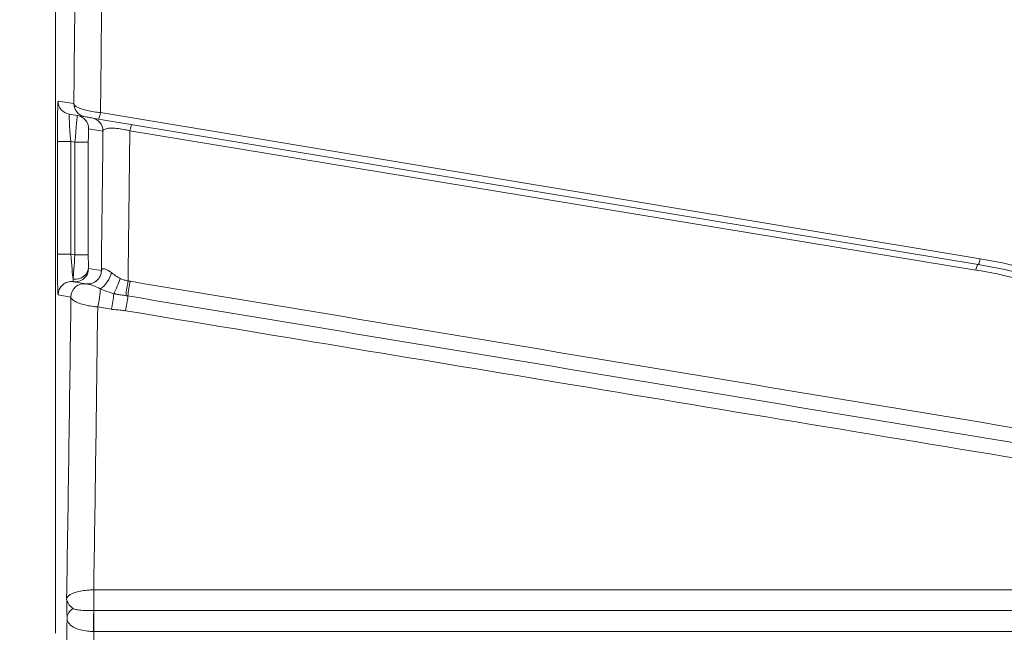
# Model space of a CAD drawing. Units: millimetres. Extents: x 47410 to 74001, y -353 to 18496.
# Drawn here: x 68311 to 68606, y 689 to 872 of the extents above; entities that cross this region are included whole.
import ezdxf

# ---------------------------------------------------------------- set-up
doc = ezdxf.new("R2010")
doc.units = ezdxf.units.MM
doc.header["$MEASUREMENT"] = 0
doc.styles.get("Standard").update_dxf_attribs({"font": 'arial.ttf'})
doc.dimstyles.new('OLCU', dxfattribs={"dimtxt": 300, "dimasz": 150, "dimexe": 0.18, "dimexo": 0.0625, "dimgap": 50, "dimtad": 1, "dimdec": 0, "dimlfac": 0.1, "dimrnd": 5, "dimzin": 0, "dimdsep": 46, "dimtxsty": 'Standard', "dimcen": 0.09, "dimse1": 1, "dimse2": 1, "dimadec": 0, "dimazin": 0, "dimtfac": 1, "dimtdec": 0, "dimtofl": 0, "dimtmove": 0, "dimatfit": 3, "dimfxl": 1, "dimtolj": 1, "dimtzin": 0, "dimarcsym": 0})

# ---------------------------------------------------------------- blocks, each defined once
blk = doc.blocks.new('*D11')
at = {"color": 0, "lineweight": -2, "transparency": 16777216}
blk.add_line((59004.77, 5162.84), (73134.96, 5162.84), dxfattribs=at)
at = {"color": 0, "transparency": 16777216}
for points in [[(59004.77, 5187.84), (59004.77, 5137.84), (58854.77, 5162.84)], [(73134.96, 5187.84), (73134.96, 5137.84), (73284.96, 5162.84)]]:
    blk.add_solid(points, dxfattribs=at)
at = {"layer": 'Defpoints', "color": 0, "transparency": 16777216}
for p in [(73284.96, 5162.84), (73284.96, 829.17), (58854.77, -99.68)]:
    blk.add_point(p, dxfattribs=at)
at = {"color": 0, "transparency": 16777216, "insert": (66069.86, 5366.11), "char_height": 300, "attachment_point": 5}
blk.add_mtext('\\A1;1435', dxfattribs=at)
blk = doc.blocks.new('*D32')
at = {"color": 0, "lineweight": -2, "transparency": 16777216}
blk.add_line((73981.41, 1118.89), (73981.41, -200.8), dxfattribs=at)
at = {"color": 0, "transparency": 16777216}
for points in [[(73961.41, 1118.89), (74001.41, 1118.89), (73981.41, 1238.89)], [(73961.41, -200.8), (74001.41, -200.8), (73981.41, -320.8)]]:
    blk.add_solid(points, dxfattribs=at)
at = {"layer": 'Defpoints', "color": 0, "transparency": 16777216}
for p in [(54202.19, 1238.89), (55469.64, -320.8), (73981.41, -320.8)]:
    blk.add_point(p, dxfattribs=at)
at = {"color": 0, "transparency": 16777216, "insert": (73839.51, 459.04), "char_height": 180, "attachment_point": 5, "rotation": 90}
blk.add_mtext('\\A1;150', dxfattribs=at)

msp = doc.modelspace()

# ---------------------------------------------------------------- linework, layer by layer
at = {"color": 0, "linetype": 'Continuous', "lineweight": 18, "extrusion": (0, 1, 0)}
for p, q in [((68321.93, 688.46), (68321.93, 1000.31)), ((68321.93, 1000.31), (68321.93, 688.46)), ((68327.39, 847.17), (68322.67, 847.95)), ((68335.4, 844.46), (68599.16, 800.67)), ((68326.02, 844), (68330.74, 843.22)), ((68598.51, 798.96), (68334.75, 842.56)), ((68331.8, 839.65), (68336.12, 838.94)), ((68597.85, 797.3), (68344.17, 839.05)), ((68322.47, 835.82), (68322.47, 802.04)), ((68322.47, 835.82), (68326.46, 835.82)), ((68326.46, 835.82), (68327.73, 835.61)), ((68326.46, 802.04), (68326.46, 835.82)), ((68327.73, 835.61), (68327.73, 801.83)), ((68327.73, 835.61), (68331.73, 835.61)), ((68331.73, 801.83), (68331.73, 835.61)), ((68322.47, 802.04), (68326.46, 802.04)), ((68327.73, 801.83), (68326.46, 802.04)), ((68327.73, 801.83), (68331.73, 801.83)), ((68335.64, 797.13), (68331.8, 797.76)), ((68327.24, 793.8), (68331.07, 793.17)), ((68322.67, 789.84), (68326.52, 789.2)), ((68338.61, 785.54), (68334.54, 786.22)), ((68333.35, 701.42), (68333.35, 695.19)), ((68773.29, 701.42), (68333.35, 701.42)), ((68773.29, 695.19), (68333.39, 695.19)), ((68333.39, 688.95), (68333.39, 695.19)), ((68333.39, 688.95), (68773.29, 688.95))]:
    msp.add_line(p, q, dxfattribs=at)
at = {"color": 0, "linetype": 'Continuous', "lineweight": 18, "extrusion": (0, 0, -1)}
for centre, major_axis, ratio, start_param, end_param in [((68313.72, 1314.72), (0, -912), 0.017455, -1.14608, -1.032506), ((68326.67, 847.95), (-0.65, -3.95), 0.999844, 0, 1.407013), ((68331.39, 847.17), (-0.65, -3.95), 0.999844, 0, 1.407013), ((68326.67, 835.78), (-0.65, 8.22), 0.025, -1.564594, 0.006202), ((68327.8, 839.65), (0.65, 3.95), 0.999844, 0, 1.407013), ((68332.12, 838.94), (0.65, 3.95), 0.999844, 0, 1.407013), ((68331.8, 835.6), (0, 4.05), 0.017221, -1.567949, 0.002847), ((68322.85, 1314.72), (0, -897), 0.017455, -1.011705, -0.955708), ((68326.67, 802), (0.65, -8.22), 0.025, 0.438595, 1.576999), ((68331.8, 801.82), (0, -4.05), 0.017221, 0.43524, 1.573644), ((68336.13, 794.74), (-2.21, -3.34), 0.401159, -2.367158, -0.713016), ((68340.13, 792.52), (-1.58, -3.68), 0.069761, -2.237894, -0.915053), ((68334.54, 788.54), (-0.65, -3.95), 0.115564, -2.494062, -0.960634), ((68343.65, 791.71), (0.56, 3.96), 0.097439, -2.147009, -0.964575), ((68313.72, 1314.72), (0, -902), 0.017455, -0.948855, -0.819034), ((68342.85, 787.42), (-0.65, -3.95), 0.115721, -2.149439, -0.959112), ((68333.35, 691.67), (0.02, 4), 0.008593, -2.318715, -0.491154), ((68313.72, 1314.72), (0, -912), 0.017455, -0.820635, -0.753134)]:
    msp.add_ellipse(centre, major_axis=major_axis, ratio=ratio, start_param=start_param, end_param=end_param, dxfattribs=at)
at = {"color": 0, "linetype": 'Continuous', "lineweight": 18}
for centre, major_axis, ratio, start_param, end_param in [((68321.72, 1314.72), (0, 920), 0.017303, -2.107323, -1.994331), ((68322.67, 835.78), (0, 12.16), 0.017221, -0.002847, 1.567949), ((68335.4, 846.5), (-0.65, -3.95), 0.096532, 0, 1.042212), ((68327.8, 835.6), (0.65, 8), 0.008786, -0.000726, 1.57007), ((68330.85, 1314.72), (0, 905), 0.017301, -2.183847, -2.124222), ((68344.17, 836.95), (0.65, 3.95), 0.100246, 0, 1.025621), ((68322.67, 802), (0, -12.16), 0.017221, -1.573644, -0.002847), ((68327.8, 801.82), (-0.65, -8), 0.008786, -1.571522, -0.433119), ((68599.16, 802.91), (-0.65, -3.95), 0.109212, 0, 0.986913), ((68327.77, 798.14), (4, 0.15), 0.904678, -1.752968, -0.04097), ((68327.8, 797.76), (-0.65, -3.95), 0.999844, 0.022582, 1.734579), ((68331.64, 797.13), (-0.65, -3.95), 0.999844, 0.022582, 1.734579), ((68331.65, 797.12), (-0.61, -3.95), 0.999269, 0.010236, 1.736912), ((68597.85, 795.02), (0.65, 3.95), 0.112915, 0, 0.971477), ((68326.67, 789.84), (0.65, 3.95), 0.999844, 0.022582, 1.734579), ((68330.52, 789.2), (0.65, 3.95), 0.999844, 0.022117, 1.734579), ((68344.33, 791.61), (-0.66, -3.95), 0.114786, -2.174466, -0.991987), ((68338.61, 787.87), (0.65, 3.95), 0.115784, -2.181854, -0.920687), ((68321.72, 1314.72), (0, 910), 0.017302, -2.310353, -2.190477), ((68329.37, 692.96), (-4, -0.12), 0.867397, -1.014695, -0.035079), ((68321.72, 1314.72), (0, 920), 0.017303, -2.38348, -2.318819)]:
    msp.add_ellipse(centre, major_axis=major_axis, ratio=ratio, start_param=start_param, end_param=end_param, dxfattribs=at)
for points, knots in [([(68335.4, 844.46), (68334.02, 844.58), (68332.61, 844.8), (68330.29, 845.34), (68329.37, 845.65), (68328.18, 846.21), (68327.81, 846.47), (68327.47, 846.87), (68327.4, 847.02), (68327.39, 847.17)], [-0.6583522, -0.6583522, -0.6583522, -0.6583522, -0.4478168, -0.4478168, -0.2540509, -0.2540509, -0.0977119, -0.0977119, 0, 0, 0, 0]), ([(68330.74, 843.22), (68330.74, 843.22), (68330.78, 843.22), (68330.95, 843.19), (68331.13, 843.16), (68331.73, 843.06), (68332.19, 842.98), (68333.35, 842.79), (68334.06, 842.67), (68334.75, 842.56)], [0, 0, 0, 0, 0.0977119, 0.0977119, 0.2540509, 0.2540509, 0.4478168, 0.4478168, 0.6583522, 0.6583522, 0.6583522, 0.6583522]), ([(68336.12, 838.94), (68336.13, 839.01), (68336.15, 839.07), (68336.3, 839.36), (68336.59, 839.54), (68337.46, 839.76), (68337.99, 839.82), (68339.25, 839.82), (68339.97, 839.78), (68341.41, 839.6), (68342.11, 839.49), (68343.27, 839.26), (68343.72, 839.16), (68344.17, 839.05)], [-1.985441, -1.985441, -1.985441, -1.985441, -1.846688, -1.846688, -1.34399, -1.34399, -0.923992, -0.923992, -0.531164, -0.531164, -0.204294, -0.204294, 0, 0, 0, 0]), ([(68648.83, 783.28), (68641.35, 787.46), (68633.38, 791.08), (68616.73, 796.95), (68608.04, 799.2), (68599.16, 800.67)], [0, 0, 0, 0, 2.715688, 2.715688, 5.431377, 5.431377, 5.431377, 5.431377]), ([(68331.8, 797.76), (68331.79, 797.76), (68331.79, 797.79), (68331.78, 797.92), (68331.78, 798.02), (68331.77, 798.14)], [0, 0, 0, 0, 0.0867898, 0.0867898, 0.1735797, 0.1735797, 0.1735797, 0.1735797]), ([(68338.64, 796.51), (68337.98, 797.01), (68337.38, 797.37), (68336.64, 797.66), (68336.41, 797.7), (68336.01, 797.67), (68335.86, 797.57), (68335.7, 797.36), (68335.66, 797.28), (68335.64, 797.18)], [-1.109246, -1.109246, -1.109246, -1.109246, -0.71789, -0.71789, -0.478704, -0.478704, -0.187105, -0.187105, 0, 0, 0, 0]), ([(68597.85, 797.3), (68606.42, 795.89), (68614.79, 793.73), (68630.56, 788.17), (68637.98, 784.81), (68644.95, 780.96)], [-5.158269, -5.158269, -5.158269, -5.158269, -2.537544, -2.537544, 0, 0, 0, 0]), ([(68598.51, 798.96), (68607.15, 797.53), (68615.62, 795.35), (68631.84, 789.66), (68639.6, 786.14), (68646.89, 782.09)], [-5.431377, -5.431377, -5.431377, -5.431377, -2.715688, -2.715688, 0, 0, 0, 0]), ([(68327.18, 794.56), (68327.19, 794.31), (68327.2, 794.12), (68327.22, 793.87), (68327.23, 793.8), (68327.24, 793.8)], [-0.1735797, -0.1735797, -0.1735797, -0.1735797, -0.0867898, -0.0867898, 0, 0, 0, 0]), ([(68341.3, 794.71), (68340.82, 794.98), (68340.36, 795.27), (68339.47, 795.89), (68339.04, 796.21), (68338.64, 796.51)], [-0.4722223, -0.4722223, -0.4722223, -0.4722223, -0.2361112, -0.2361112, 0, 0, 0, 0]), ([(68343.65, 794.02), (68343.26, 794.1), (68342.86, 794.19), (68342.31, 794.34), (68342.15, 794.39), (68341.83, 794.5), (68341.66, 794.55), (68341.45, 794.64), (68341.4, 794.66), (68341.35, 794.69), (68341.34, 794.69), (68341.33, 794.7), (68341.32, 794.7), (68341.32, 794.71), (68341.31, 794.71), (68341.31, 794.71), (68341.31, 794.71), (68341.31, 794.71), (68341.31, 794.71), (68341.3, 794.71)], [-0.3632726, -0.3632726, -0.3632726, -0.3632726, -0.1816363, -0.1816363, -0.1099924, -0.1099924, -0.0305773, -0.0305773, -0.0084921, -0.0084921, -0.0042461, -0.0042461, -0.002123, -0.002123, -0.0010615, -0.0010615, -0.0005308, -0.0005308, 0, 0, 0, 0]), ([(68331.08, 793.16), (68331.1, 793.16), (68331.18, 793.15), (68331.54, 793.08), (68331.9, 793.01), (68332.63, 792.82), (68332.98, 792.7), (68333.96, 792.32), (68334.63, 792.01), (68335.33, 791.64)], [0, 0, 0, 0, 0.187105, 0.187105, 0.478704, 0.478704, 0.71789, 0.71789, 1.109246, 1.109246, 1.109246, 1.109246]), ([(68335.33, 791.64), (68335.94, 791.39), (68336.58, 791.14), (68337.93, 790.65), (68338.64, 790.41), (68339.37, 790.19)], [0, 0, 0, 0, 0.2361112, 0.2361112, 0.4722223, 0.4722223, 0.4722223, 0.4722223]), ([(68344.33, 793.91), (68344.21, 793.93), (68344.1, 793.95), (68343.88, 793.98), (68343.77, 794), (68343.65, 794.02)], [-0.06832506, -0.06832506, -0.06832506, -0.06832506, -0.03416253, -0.03416253, 0, 0, 0, 0]), ([(68616.97, 748.72), (68571.57, 756.25), (68526.15, 763.77), (68435.27, 778.84), (68389.81, 786.38), (68344.33, 793.91)], [0, 0, 0, 0, 13.924693, 13.924693, 27.849385, 27.849385, 27.849385, 27.849385]), ([(68326.52, 789.2), (68326.53, 788.98), (68326.65, 788.75), (68327.12, 788.28), (68327.46, 788.04), (68328.32, 787.6), (68328.83, 787.39), (68329.97, 787.02), (68330.59, 786.85), (68331.89, 786.57), (68332.56, 786.45), (68333.68, 786.3), (68334.11, 786.25), (68334.54, 786.22)], [-0.6754276, -0.6754276, -0.6754276, -0.6754276, -0.535264, -0.535264, -0.402099, -0.402099, -0.28014, -0.28014, -0.1698356, -0.1698356, -0.0653214, -0.0653214, 0, 0, 0, 0]), ([(68339.37, 790.19), (68339.4, 790.19), (68339.41, 790.19), (68339.43, 790.18), (68339.44, 790.18), (68339.46, 790.18), (68339.47, 790.18), (68339.51, 790.17), (68339.53, 790.17), (68339.58, 790.16), (68339.61, 790.15), (68339.79, 790.12), (68339.89, 790.1), (68340.33, 790.02), (68340.58, 789.98), (68341.07, 789.9), (68341.28, 789.86), (68342.03, 789.75), (68342.53, 789.67), (68343.03, 789.6)], [0, 0, 0, 0, 0.0005308, 0.0005308, 0.0010615, 0.0010615, 0.002123, 0.002123, 0.0042461, 0.0042461, 0.0084921, 0.0084921, 0.0305773, 0.0305773, 0.1099924, 0.1099924, 0.1816363, 0.1816363, 0.3632726, 0.3632726, 0.3632726, 0.3632726]), ([(68343.03, 789.6), (68343.12, 789.59), (68343.21, 789.58), (68343.4, 789.55), (68343.49, 789.53), (68343.59, 789.52)], [0, 0, 0, 0, 0.03416253, 0.03416253, 0.06832506, 0.06832506, 0.06832506, 0.06832506]), ([(68343.59, 789.52), (68389.06, 781.98), (68434.52, 774.45), (68525.39, 759.39), (68570.81, 751.86), (68616.19, 744.34)], [-27.849385, -27.849385, -27.849385, -27.849385, -13.924693, -13.924693, 0, 0, 0, 0]), ([(68338.61, 785.54), (68338.69, 785.53), (68338.76, 785.52), (68339.63, 785.39), (68340.44, 785.36), (68341.78, 785.24), (68342.32, 785.18), (68342.85, 785.09)], [1.5334035, 1.5334035, 1.5334035, 1.5334035, 1.5566567, 1.5566567, 1.7983815, 1.7983815, 1.9607181, 1.9607181, 1.9607181, 1.9607181]), ([(68342.85, 785.09), (68386.07, 777.93), (68429.27, 770.77), (68520.14, 755.72), (68567.79, 747.82), (68615.42, 739.94)], [1.377068, 1.377068, 1.377068, 1.377068, 14.607652, 14.607652, 29.215303, 29.215303, 29.215303, 29.215303]), ([(68333.35, 701.42), (68332.88, 701.42), (68332.4, 701.4), (68331.21, 701.32), (68330.5, 701.24), (68329.19, 701.03), (68328.59, 700.89), (68327.42, 700.55), (68326.89, 700.34), (68326.19, 699.96), (68325.95, 699.8), (68325.43, 699.33), (68325.25, 699.03), (68325.22, 698.72)], [-2.223901, -2.223901, -2.223901, -2.223901, -2.010829, -2.010829, -1.669913, -1.669913, -1.307504, -1.307504, -0.86398, -0.86398, -0.55322, -0.55322, 0, 0, 0, 0]), ([(68325.22, 698.72), (68325.25, 697.72), (68325.27, 696.71), (68325.32, 694.75), (68325.34, 693.8), (68325.37, 692.96)], [-0.001338, -0.001338, -0.001338, -0.001338, 0.504144, 0.504144, 1.009627, 1.009627, 1.009627, 1.009627]), ([(68327.17, 695.84), (68326.58, 696.26), (68326.09, 696.74), (68325.43, 697.72), (68325.25, 698.22), (68325.22, 698.72)], [-1.009627, -1.009627, -1.009627, -1.009627, -0.504144, -0.504144, 0.001338, 0.001338, 0.001338, 0.001338]), ([(68333.35, 695.19), (68332.94, 695.2), (68332.52, 695.2), (68331.59, 695.22), (68331.08, 695.23), (68329.88, 695.29), (68329.24, 695.34), (68328.27, 695.47), (68327.9, 695.54), (68327.43, 695.69), (68327.28, 695.76), (68327.17, 695.84)], [0, 0, 0, 0, 0.091169, 0.091169, 0.2114393, 0.2114393, 0.399248, 0.399248, 0.5554736, 0.5554736, 0.6536059, 0.6536059, 0.6536059, 0.6536059]), ([(68333.39, 695.19), (68333.38, 695.19), (68333.38, 695.19), (68333.36, 695.19), (68333.36, 695.19), (68333.35, 695.19)], [0, 0, 0, 0, 0.001885363, 0.001885363, 0.003770727, 0.003770727, 0.003770727, 0.003770727]), ([(68325.37, 692.96), (68325.38, 692.58), (68325.46, 692.23), (68325.85, 691.4), (68326.26, 690.96), (68327.46, 690.12), (68328.32, 689.74), (68330.01, 689.28), (68330.75, 689.14), (68332.1, 688.99), (68332.71, 688.95), (68333.31, 688.95)], [-0.6536059, -0.6536059, -0.6536059, -0.6536059, -0.5554736, -0.5554736, -0.399248, -0.399248, -0.2114393, -0.2114393, -0.091169, -0.091169, 0, 0, 0, 0]), ([(68333.31, 688.95), (68333.33, 688.95), (68333.34, 688.95), (68333.36, 688.95), (68333.38, 688.95), (68333.39, 688.95)], [-0.003770727, -0.003770727, -0.003770727, -0.003770727, -0.001885363, -0.001885363, 0, 0, 0, 0])]:
    msp.add_open_spline(points, degree=3, knots=knots, dxfattribs=at)
for points in [[(68335.64, 797.18), (68335.64, 797.16), (68335.64, 797.14), (68335.64, 797.13)], [(68331.07, 793.17), (68331.08, 793.16), (68331.08, 793.16), (68331.08, 793.16)]]:
    msp.add_open_spline(points, degree=3, dxfattribs=at)

# ---------------------------------------------------------------- dimensions: what is measured, and where the dimension line sits
dim = msp.add_linear_dim(base=(73284.96, 5162.84), p1=(58854.77, -99.68), p2=(73284.96, 829.17), text='1435', dimstyle='OLCU')
dim.commit()
dim.dimension.update_dxf_attribs({"geometry": '*D11', "text_midpoint": (66069.86, 5366.11)})
dim = msp.add_linear_dim(base=(73981.41, -320.8), p1=(54202.19, 1238.89), p2=(55469.64, -320.8), angle=90, text='150', dimstyle='OLCU', override={"dimtxt": 180, "dimasz": 120})
dim.commit()
dim.dimension.update_dxf_attribs({"geometry": '*D32', "text_midpoint": (73839.51, 459.04)})

doc.saveas('drawing.dxf')
